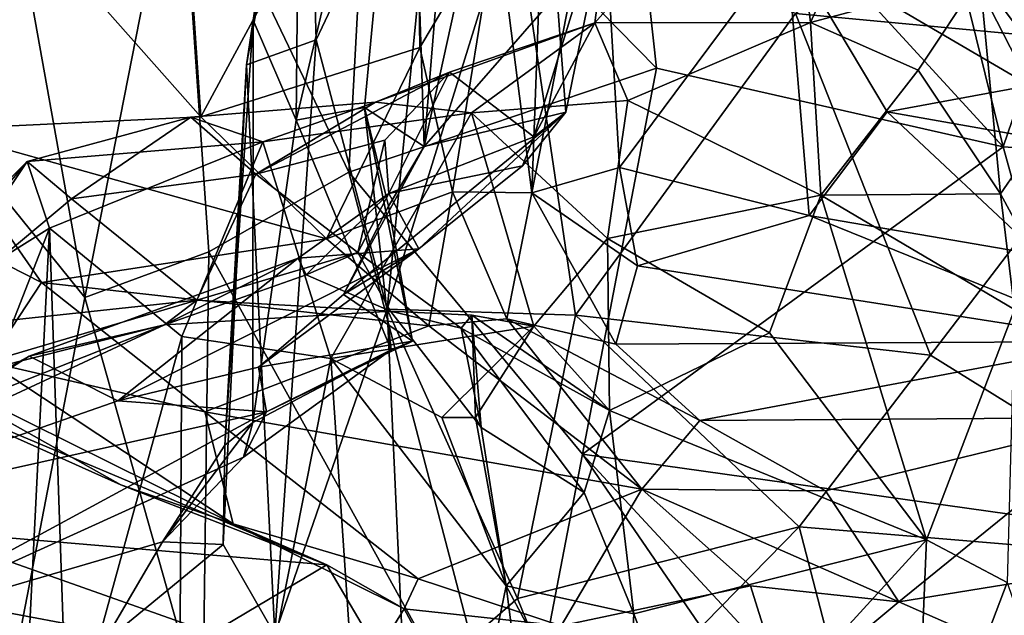
# Model space of a CAD drawing. Extents: x 0 to 16, y -1.4 to -0.5.
# Drawn here: x 5.6 to 6, y -1.1 to -0.9 of the extents above; entities that cross this region are included whole.
import ezdxf

# ---------------------------------------------------------------- set-up
doc = ezdxf.new("R2010")
doc.units = 0
doc.header["$MEASUREMENT"] = 0
doc.layers.add('1', color=7, linetype='Continuous')

msp = doc.modelspace()

# ---------------------------------------------------------------- linework, layer by layer
at = {"layer": '1'}
for points in [[(5.72883, -0.69551, 1.32467), (5.71017, -0.89283, 1.30292), (5.68094, -0.89829, 1.2179)], [(5.68094, -0.89829, 1.2179), (5.68231, -0.76594, 1.18733), (5.72883, -0.69551, 1.32467)], [(5.72883, -0.69551, 1.32467), (5.73574, -0.90956, 1.49606), (5.71017, -0.89283, 1.30292)], [(5.72883, -0.69551, 1.32467), (5.74833, -0.75656, 1.49192), (5.73574, -0.90956, 1.49606)], [(5.53809, -0.78156, 3.96611), (5.64025, -0.89688, 3.96214), (5.62748, -0.70761, 3.96526)], [(5.62748, -0.70761, 3.96526), (5.64025, -0.89688, 3.96214), (5.73189, -0.72697, 3.9776)], [(5.81906, -0.73065, 0.38939), (5.93358, -0.70869, 0.34346), (5.98335, -0.90973, 0.32143)], [(6.0523, -0.70784, 0.31011), (5.98335, -0.90973, 0.32143), (5.93358, -0.70869, 0.34346)], [(6.06039, -0.91506, 0.30528), (5.98335, -0.90973, 0.32143), (6.0523, -0.70784, 0.31011)], [(5.54349, -0.9158, 0.37831), (5.54608, -0.72631, 0.38259), (5.59064, -0.97413, 0.40393)], [(5.54608, -0.72631, 0.38259), (5.63105, -0.76896, 0.41414), (5.59064, -0.97413, 0.40393)], [(5.73388, -0.86727, 3.98258), (5.73189, -0.72697, 3.9776), (5.64025, -0.89688, 3.96214)], [(5.76679, -0.81201, 4.02144), (5.73189, -0.72697, 3.9776), (5.73388, -0.86727, 3.98258)], [(5.67229, -0.7917, 1.09252), (5.65978, -0.87463, 1.09789), (5.6856, -0.7311, 1.05315)], [(5.6856, -0.7311, 1.05315), (5.65978, -0.87463, 1.09789), (5.68955, -0.86403, 1.02417)], [(5.68955, -0.86403, 1.02417), (5.74239, -0.75221, 0.96289), (5.6856, -0.7311, 1.05315)], [(5.71264, -0.75137, 0.41326), (5.81906, -0.73065, 0.38939), (5.83508, -0.87603, 0.38744)], [(5.83508, -0.87603, 0.38744), (5.81906, -0.73065, 0.38939), (5.98335, -0.90973, 0.32143)], [(5.76679, -0.81201, 4.02144), (5.78177, -0.9294, 4.07391), (5.78856, -0.74344, 4.0867)], [(5.78856, -0.74344, 4.0867), (5.78177, -0.9294, 4.07391), (5.81119, -0.77848, 4.10773)], [(5.71264, -0.75137, 0.41326), (5.7035, -0.9205, 0.41399), (5.63105, -0.76896, 0.41414)], [(5.68955, -0.86403, 1.02417), (5.71985, -0.97913, 0.98052), (5.74239, -0.75221, 0.96289)], [(5.71264, -0.75137, 0.41326), (5.83508, -0.87603, 0.38744), (5.7035, -0.9205, 0.41399)], [(5.74239, -0.75221, 0.96289), (5.71985, -0.97913, 0.98052), (5.77428, -0.80402, 0.94003)], [(5.7488, -0.85006, 1.51683), (5.73574, -0.90956, 1.49606), (5.74833, -0.75656, 1.49192)], [(5.94618, -0.75731, 1.8272), (5.90087, -0.8566, 1.8459), (5.88974, -0.76531, 1.82032)], [(5.97332, -0.83724, 1.83038), (5.90087, -0.8566, 1.8459), (5.94618, -0.75731, 1.8272)], [(5.99232, -0.7545, 1.79536), (6.01123, -0.88764, 1.7908), (5.97332, -0.83724, 1.83038)], [(5.66261, -0.85551, 1.16167), (5.67229, -0.7917, 1.09252), (5.68231, -0.76594, 1.18733)], [(5.68094, -0.89829, 1.2179), (5.66261, -0.85551, 1.16167), (5.68231, -0.76594, 1.18733)], [(5.88974, -0.76531, 1.82032), (5.90087, -0.8566, 1.8459), (5.80869, -0.85676, 1.82025)], [(5.88974, -0.76531, 1.82032), (5.80869, -0.85676, 1.82025), (5.81696, -0.79374, 1.73875)], [(5.63105, -0.76896, 0.41414), (5.64363, -0.95468, 0.41511), (5.59064, -0.97413, 0.40393)], [(5.63105, -0.76896, 0.41414), (5.7035, -0.9205, 0.41399), (5.64363, -0.95468, 0.41511)], [(5.93558, -0.7681, 4.10058), (5.89066, -0.82255, 4.12616), (5.99473, -0.8835, 4.07424)], [(6.05252, -0.86753, 0.8104), (6.02715, -0.769, 0.81201), (5.89445, -0.85265, 0.86994)], [(5.98717, -0.7815, 4.08975), (5.93558, -0.7681, 4.10058), (5.99473, -0.8835, 4.07424)], [(5.81119, -0.77848, 4.10773), (5.78177, -0.9294, 4.07391), (5.81926, -0.9185, 4.10555)], [(5.89066, -0.82255, 4.12616), (5.81119, -0.77848, 4.10773), (5.81926, -0.9185, 4.10555)], [(5.52658, -0.90229, 3.95993), (5.64025, -0.89688, 3.96214), (5.53809, -0.78156, 3.96611)], [(5.66261, -0.85551, 1.16167), (5.65978, -0.87463, 1.09789), (5.67229, -0.7917, 1.09252)], [(5.7963, -0.89492, 1.66994), (5.81696, -0.79374, 1.73875), (5.78263, -0.9055, 1.76396)], [(5.81696, -0.79374, 1.73875), (5.80869, -0.85676, 1.82025), (5.78263, -0.9055, 1.76396)], [(5.7963, -0.89492, 1.66994), (5.79249, -0.84446, 1.6332), (5.81696, -0.79374, 1.73875)], [(5.77428, -0.80402, 0.94003), (5.71985, -0.97913, 0.98052), (5.8005, -0.9817, 0.92195)], [(5.8005, -0.9817, 0.92195), (5.89445, -0.85265, 0.86994), (5.77428, -0.80402, 0.94003)], [(5.76679, -0.81201, 4.02144), (5.73388, -0.86727, 3.98258), (5.74784, -0.92903, 3.98867)], [(5.74784, -0.92903, 3.98867), (5.78177, -0.9294, 4.07391), (5.76679, -0.81201, 4.02144)], [(5.89066, -0.82255, 4.12616), (5.81926, -0.9185, 4.10555), (5.9003, -0.93905, 4.10055)], [(5.99473, -0.8835, 4.07424), (5.89066, -0.82255, 4.12616), (5.93367, -0.89473, 4.1047)], [(5.89066, -0.82255, 4.12616), (5.9003, -0.93905, 4.10055), (5.93367, -0.89473, 4.1047)], [(5.94701, -0.87692, 1.8489), (5.90087, -0.8566, 1.8459), (5.97332, -0.83724, 1.83038)], [(5.98222, -0.9298, 1.84167), (5.94701, -0.87692, 1.8489), (5.97332, -0.83724, 1.83038)], [(5.97332, -0.83724, 1.83038), (6.01123, -0.88764, 1.7908), (5.98222, -0.9298, 1.84167)], [(5.79249, -0.84446, 1.6332), (5.73574, -0.90956, 1.49606), (5.7488, -0.85006, 1.51683)], [(5.79249, -0.84446, 1.6332), (5.7963, -0.89492, 1.66994), (5.73574, -0.90956, 1.49606)], [(5.9523, -0.99881, 0.84807), (5.89445, -0.85265, 0.86994), (5.8005, -0.9817, 0.92195)], [(5.9523, -0.99881, 0.84807), (6.05252, -0.86753, 0.8104), (5.89445, -0.85265, 0.86994)], [(5.65049, -1.03735, 1.14299), (5.65978, -0.87463, 1.09789), (5.66261, -0.85551, 1.16167)], [(5.65049, -1.03735, 1.14299), (5.66261, -0.85551, 1.16167), (5.66246, -1.02754, 1.19588)], [(5.66246, -1.02754, 1.19588), (5.66261, -0.85551, 1.16167), (5.68094, -0.89829, 1.2179)], [(5.715, -0.89068, 1.89293), (5.80869, -0.85676, 1.82025), (5.75605, -0.89522, 1.88266)], [(5.715, -0.89068, 1.89293), (5.74655, -0.87777, 1.83945), (5.80869, -0.85676, 1.82025)], [(5.74655, -0.87777, 1.83945), (5.78263, -0.9055, 1.76396), (5.80869, -0.85676, 1.82025)], [(5.75605, -0.89522, 1.88266), (5.80869, -0.85676, 1.82025), (5.82277, -0.88986, 1.85389)], [(5.82277, -0.88986, 1.85389), (5.80869, -0.85676, 1.82025), (5.90087, -0.8566, 1.8459)], [(5.90535, -0.93032, 1.85496), (5.82277, -0.88986, 1.85389), (5.90087, -0.8566, 1.8459)], [(5.90535, -0.93032, 1.85496), (5.90087, -0.8566, 1.8459), (5.94701, -0.87692, 1.8489)], [(5.68955, -0.86403, 1.02417), (5.65978, -0.87463, 1.09789), (5.67192, -1.11828, 1.03343)], [(5.67192, -1.11828, 1.03343), (5.71985, -0.97913, 0.98052), (5.68955, -0.86403, 1.02417)], [(5.69403, -0.94906, 3.95365), (5.73388, -0.86727, 3.98258), (5.64025, -0.89688, 3.96214)], [(5.73388, -0.86727, 3.98258), (5.69403, -0.94906, 3.95365), (5.74784, -0.92903, 3.98867)], [(6.0974, -1.08908, 0.78641), (6.05252, -0.86753, 0.8104), (5.9523, -0.99881, 0.84807)], [(5.64978, -1.07971, 1.10006), (5.67192, -1.11828, 1.03343), (5.65978, -0.87463, 1.09789)], [(5.65049, -1.03735, 1.14299), (5.64978, -1.07971, 1.10006), (5.65978, -0.87463, 1.09789)], [(5.74655, -0.87777, 1.83945), (5.66374, -0.92135, 1.86185), (5.71889, -0.90692, 1.80555)], [(5.715, -0.89068, 1.89293), (5.66374, -0.92135, 1.86185), (5.74655, -0.87777, 1.83945)], [(5.80348, -1.04118, 0.40145), (5.7035, -0.9205, 0.41399), (5.83508, -0.87603, 0.38744)], [(5.72067, -0.92966, 1.73259), (5.74655, -0.87777, 1.83945), (5.71889, -0.90692, 1.80555)], [(5.72067, -0.92966, 1.73259), (5.78263, -0.9055, 1.76396), (5.74655, -0.87777, 1.83945)], [(5.98335, -0.90973, 0.32143), (5.80348, -1.04118, 0.40145), (5.83508, -0.87603, 0.38744)], [(5.90535, -0.93032, 1.85496), (5.94701, -0.87692, 1.8489), (5.98222, -0.9298, 1.84167)], [(5.93367, -0.89473, 4.1047), (6.01937, -0.90984, 4.08808), (5.99473, -0.8835, 4.07424)], [(6.01123, -0.88764, 1.7908), (6.01113, -0.98325, 1.83312), (5.98222, -0.9298, 1.84167)], [(5.715, -0.89068, 1.89293), (5.66676, -0.90764, 1.96224), (5.63601, -0.89701, 1.95584)], [(5.63601, -0.89701, 1.95584), (5.66374, -0.92135, 1.86185), (5.715, -0.89068, 1.89293)], [(5.66676, -0.90764, 1.96224), (5.715, -0.89068, 1.89293), (5.75605, -0.89522, 1.88266)], [(5.75605, -0.89522, 1.88266), (5.82277, -0.88986, 1.85389), (5.81411, -0.94898, 1.85597)], [(5.90535, -0.93032, 1.85496), (5.81411, -0.94898, 1.85597), (5.82277, -0.88986, 1.85389)], [(5.75605, -0.89522, 1.88266), (5.69587, -1.00025, 1.94513), (5.66676, -0.90764, 1.96224)], [(5.68094, -0.89829, 1.2179), (5.71017, -0.89283, 1.30292), (5.72157, -0.99647, 1.30244)], [(5.78264, -0.98633, 1.85537), (5.69587, -1.00025, 1.94513), (5.75605, -0.89522, 1.88266)], [(5.73574, -0.90956, 1.49606), (5.7963, -0.89492, 1.66994), (5.70127, -0.97282, 1.44554)], [(5.70127, -0.97282, 1.44554), (5.7963, -0.89492, 1.66994), (5.73351, -0.95334, 1.59215)], [(5.71017, -0.89283, 1.30292), (5.73574, -0.90956, 1.49606), (5.72048, -0.93515, 1.4015)], [(5.72048, -0.93515, 1.4015), (5.73081, -0.99282, 1.34402), (5.71017, -0.89283, 1.30292)], [(5.71017, -0.89283, 1.30292), (5.73081, -0.99282, 1.34402), (5.72157, -0.99647, 1.30244)], [(5.73351, -0.95334, 1.59215), (5.7963, -0.89492, 1.66994), (5.77783, -0.91783, 1.68459)], [(5.81411, -0.94898, 1.85597), (5.78264, -0.98633, 1.85537), (5.75605, -0.89522, 1.88266)], [(5.78263, -0.9055, 1.76396), (5.77783, -0.91783, 1.68459), (5.7963, -0.89492, 1.66994)], [(5.93367, -0.89473, 4.1047), (5.9003, -0.93905, 4.10055), (5.99906, -0.95597, 4.07151)], [(5.93367, -0.89473, 4.1047), (5.99906, -0.95597, 4.07151), (6.01937, -0.90984, 4.08808)], [(5.52658, -0.90229, 3.95993), (5.69403, -0.94906, 3.95365), (5.64025, -0.89688, 3.96214)], [(5.566, -0.91594, 2.0063), (5.63601, -0.89701, 1.95584), (5.66676, -0.90764, 1.96224)], [(5.566, -0.91594, 2.0063), (5.5849, -0.93198, 1.91575), (5.63601, -0.89701, 1.95584)], [(5.63601, -0.89701, 1.95584), (5.5849, -0.93198, 1.91575), (5.66374, -0.92135, 1.86185)], [(5.66246, -1.02754, 1.19588), (5.68094, -0.89829, 1.2179), (5.72157, -0.99647, 1.30244)], [(5.52658, -0.90229, 3.95993), (5.50104, -0.93153, 3.92793), (5.57218, -0.96777, 3.93248)], [(5.57218, -0.96777, 3.93248), (5.69403, -0.94906, 3.95365), (5.52658, -0.90229, 3.95993)], [(5.566, -0.91594, 2.0063), (5.66676, -0.90764, 1.96224), (5.57558, -0.94454, 2.02638)], [(5.63208, -0.99085, 1.99555), (5.57558, -0.94454, 2.02638), (5.66676, -0.90764, 1.96224)], [(5.63208, -0.99085, 1.99555), (5.66676, -0.90764, 1.96224), (5.69587, -1.00025, 1.94513)], [(5.70737, -0.9549, 1.78703), (5.71889, -0.90692, 1.80555), (5.66374, -0.92135, 1.86185)], [(5.72067, -0.92966, 1.73259), (5.71889, -0.90692, 1.80555), (5.70737, -0.9549, 1.78703)], [(5.77783, -0.91783, 1.68459), (5.78263, -0.9055, 1.76396), (5.72067, -0.92966, 1.73259)], [(5.70127, -0.97282, 1.44554), (5.72048, -0.93515, 1.4015), (5.73574, -0.90956, 1.49606)], [(5.80348, -1.04118, 0.40145), (5.98335, -0.90973, 0.32143), (6.02865, -1.0728, 0.31513)], [(5.98335, -0.90973, 0.32143), (6.06039, -0.91506, 0.30528), (6.02865, -1.0728, 0.31513)], [(5.566, -0.91594, 2.0063), (5.44614, -1.03539, 1.96691), (5.51759, -0.98829, 1.87823)], [(5.50515, -0.98848, 2.03494), (5.44614, -1.03539, 1.96691), (5.566, -0.91594, 2.0063)], [(5.566, -0.91594, 2.0063), (5.57558, -0.94454, 2.02638), (5.50515, -0.98848, 2.03494)], [(5.566, -0.91594, 2.0063), (5.51759, -0.98829, 1.87823), (5.5849, -0.93198, 1.91575)], [(5.55957, -1.13503, 0.38771), (5.54349, -0.9158, 0.37831), (5.59064, -0.97413, 0.40393)], [(5.6385, -0.97534, 1.78543), (5.66374, -0.92135, 1.86185), (5.5849, -0.93198, 1.91575)], [(5.70737, -0.9549, 1.78703), (5.66374, -0.92135, 1.86185), (5.6385, -0.97534, 1.78543)], [(5.7035, -0.9205, 0.41399), (5.77453, -1.19144, 0.41977), (5.64363, -0.95468, 0.41511)], [(5.7035, -0.9205, 0.41399), (5.80348, -1.04118, 0.40145), (5.77453, -1.19144, 0.41977)], [(5.72067, -0.92966, 1.73259), (5.73351, -0.95334, 1.59215), (5.77783, -0.91783, 1.68459)], [(5.78177, -0.9294, 4.07391), (5.82696, -0.96056, 4.08722), (5.81926, -0.9185, 4.10555)], [(5.9003, -0.93905, 4.10055), (5.81926, -0.9185, 4.10555), (5.82696, -0.96056, 4.08722)], [(5.68189, -0.95726, 1.67831), (5.73351, -0.95334, 1.59215), (5.72067, -0.92966, 1.73259)], [(5.72067, -0.92966, 1.73259), (5.68533, -0.96442, 1.7301), (5.68189, -0.95726, 1.67831)], [(5.72067, -0.92966, 1.73259), (5.70737, -0.9549, 1.78703), (5.68533, -0.96442, 1.7301)], [(5.74784, -0.92903, 3.98867), (5.69403, -0.94906, 3.95365), (5.73768, -0.98626, 3.92591)], [(5.73768, -0.98626, 3.92591), (5.77104, -0.9832, 3.96744), (5.74784, -0.92903, 3.98867)], [(5.74784, -0.92903, 3.98867), (5.77104, -0.9832, 3.96744), (5.78177, -0.9294, 4.07391)], [(5.78177, -0.9294, 4.07391), (5.77104, -0.9832, 3.96744), (5.81772, -0.99414, 4.02596)], [(5.78177, -0.9294, 4.07391), (5.81772, -0.99414, 4.02596), (5.82696, -0.96056, 4.08722)], [(5.81411, -0.94898, 1.85597), (5.90535, -0.93032, 1.85496), (5.88338, -0.98931, 1.85285)], [(5.95046, -1.07782, 1.86895), (5.88338, -0.98931, 1.85285), (5.90535, -0.93032, 1.85496)], [(5.9882, -0.97926, 1.85573), (5.90535, -0.93032, 1.85496), (5.98222, -0.9298, 1.84167)], [(5.95046, -1.07782, 1.86895), (5.90535, -0.93032, 1.85496), (5.9882, -0.97926, 1.85573)], [(5.98222, -0.9298, 1.84167), (6.01113, -0.98325, 1.83312), (5.9882, -0.97926, 1.85573)], [(5.57218, -0.96777, 3.93248), (5.50104, -0.93153, 3.92793), (5.54963, -1.00179, 3.83861)], [(5.6385, -0.97534, 1.78543), (5.5849, -0.93198, 1.91575), (5.51759, -0.98829, 1.87823)], [(5.70127, -0.97282, 1.44554), (5.73081, -0.99282, 1.34402), (5.72048, -0.93515, 1.4015)], [(5.82696, -0.96056, 4.08722), (6.03342, -0.99299, 4.02923), (5.9003, -0.93905, 4.10055)], [(5.9003, -0.93905, 4.10055), (6.03342, -0.99299, 4.02923), (5.99906, -0.95597, 4.07151)], [(5.50515, -0.98848, 2.03494), (5.57558, -0.94454, 2.02638), (5.48317, -1.18086, 2.05117)], [(5.48317, -1.18086, 2.05117), (5.57558, -0.94454, 2.02638), (5.55706, -1.31696, 2.04074)], [(5.5833, -1.16868, 2.02833), (5.55706, -1.31696, 2.04074), (5.57558, -0.94454, 2.02638)], [(5.5833, -1.16868, 2.02833), (5.57558, -0.94454, 2.02638), (5.63208, -0.99085, 1.99555)], [(5.69403, -0.94906, 3.95365), (5.57218, -0.96777, 3.93248), (5.73768, -0.98626, 3.92591)], [(5.81493, -1.0224, 1.82781), (5.78264, -0.98633, 1.85537), (5.81411, -0.94898, 1.85597)], [(5.81411, -0.94898, 1.85597), (5.88338, -0.98931, 1.85285), (5.81493, -1.0224, 1.82781)], [(5.59064, -0.97413, 0.40393), (5.64363, -0.95468, 0.41511), (5.64117, -1.15297, 0.41996)], [(5.66491, -1.00388, 1.46304), (5.73351, -0.95334, 1.59215), (5.60472, -1.01837, 1.53523)], [(5.73351, -0.95334, 1.59215), (5.68189, -0.95726, 1.67831), (5.60472, -1.01837, 1.53523)], [(5.70737, -0.9549, 1.78703), (5.6385, -0.97534, 1.78543), (5.72134, -0.98002, 1.78829)], [(5.77453, -1.19144, 0.41977), (5.64117, -1.15297, 0.41996), (5.64363, -0.95468, 0.41511)], [(5.70127, -0.97282, 1.44554), (5.73351, -0.95334, 1.59215), (5.66491, -1.00388, 1.46304)], [(5.68533, -0.96442, 1.7301), (5.70737, -0.9549, 1.78703), (5.72134, -0.98002, 1.78829)], [(5.72134, -0.98002, 1.78829), (5.70737, -0.9549, 1.78703), (5.75149, -0.98732, 1.79953)], [(5.72134, -0.98002, 1.78829), (5.75149, -0.98732, 1.79953), (5.70737, -0.9549, 1.78703)], [(5.60472, -1.01837, 1.53523), (5.68189, -0.95726, 1.67831), (5.56686, -0.99916, 1.61624)], [(5.62468, -0.98576, 1.74816), (5.56686, -0.99916, 1.61624), (5.68189, -0.95726, 1.67831)], [(5.68533, -0.96442, 1.7301), (5.62468, -0.98576, 1.74816), (5.68189, -0.95726, 1.67831)], [(5.81772, -0.99414, 4.02596), (6.03342, -0.99299, 4.02923), (5.82696, -0.96056, 4.08722)], [(5.6419, -1.023, 3.82939), (5.57218, -0.96777, 3.93248), (5.54963, -1.00179, 3.83861)], [(5.57218, -0.96777, 3.93248), (5.6419, -1.023, 3.82939), (5.73768, -0.98626, 3.92591)], [(5.62468, -0.98576, 1.74816), (5.68533, -0.96442, 1.7301), (5.72134, -0.98002, 1.78829)], [(5.6385, -0.97534, 1.78543), (5.51759, -0.98829, 1.87823), (5.47753, -1.02284, 1.83624)], [(5.62468, -0.98576, 1.74816), (5.6385, -0.97534, 1.78543), (5.47753, -1.02284, 1.83624)], [(5.59064, -0.97413, 0.40393), (5.64117, -1.15297, 0.41996), (5.55957, -1.13503, 0.38771)], [(5.72134, -0.98002, 1.78829), (5.6385, -0.97534, 1.78543), (5.62468, -0.98576, 1.74816)], [(5.70127, -0.97282, 1.44554), (5.66491, -1.00388, 1.46304), (5.73081, -0.99282, 1.34402)], [(5.67192, -1.11828, 1.03343), (5.72754, -1.14464, 0.95968), (5.71985, -0.97913, 0.98052)], [(5.8005, -0.9817, 0.92195), (5.71985, -0.97913, 0.98052), (5.7757, -1.10281, 0.92796)], [(5.71985, -0.97913, 0.98052), (5.72754, -1.14464, 0.95968), (5.7757, -1.10281, 0.92796)], [(5.72134, -0.98002, 1.78829), (5.76008, -1.02978, 1.83538), (5.75609, -0.98168, 1.81135)], [(5.72134, -0.98002, 1.78829), (5.75149, -0.98732, 1.79953), (5.76008, -1.02978, 1.83538)], [(5.75609, -0.98168, 1.81135), (5.75149, -0.98732, 1.79953), (5.72134, -0.98002, 1.78829)], [(5.98509, -1.09599, 1.86364), (5.95046, -1.07782, 1.86895), (5.9882, -0.97926, 1.85573)], [(5.77104, -0.9832, 3.96744), (5.73768, -0.98626, 3.92591), (5.82877, -1.05607, 3.81917)], [(5.75609, -0.98168, 1.81135), (5.81493, -1.0224, 1.82781), (5.75149, -0.98732, 1.79953)], [(5.75776, -1.02544, 1.86474), (5.78264, -0.98633, 1.85537), (5.75609, -0.98168, 1.81135)], [(5.75776, -1.02544, 1.86474), (5.75609, -0.98168, 1.81135), (5.76008, -1.02978, 1.83538)], [(5.81493, -1.0224, 1.82781), (5.75609, -0.98168, 1.81135), (5.78264, -0.98633, 1.85537)], [(5.77104, -0.9832, 3.96744), (5.82877, -1.05607, 3.81917), (5.85356, -1.02675, 3.94822)], [(5.85356, -1.02675, 3.94822), (5.81772, -0.99414, 4.02596), (5.77104, -0.9832, 3.96744)], [(5.8005, -0.9817, 0.92195), (5.7757, -1.10281, 0.92796), (5.89602, -1.07216, 0.86791)], [(5.8005, -0.9817, 0.92195), (5.89602, -1.07216, 0.86791), (5.9523, -0.99881, 0.84807)], [(5.52152, -1.02681, 1.73847), (5.41216, -1.08462, 1.58005), (5.62468, -0.98576, 1.74816)], [(5.62468, -0.98576, 1.74816), (5.41216, -1.08462, 1.58005), (5.56686, -0.99916, 1.61624)], [(5.52152, -1.02681, 1.73847), (5.62468, -0.98576, 1.74816), (5.47753, -1.02284, 1.83624)], [(5.73768, -0.98626, 3.92591), (5.6419, -1.023, 3.82939), (5.82877, -1.05607, 3.81917)], [(5.78264, -0.98633, 1.85537), (5.74328, -1.02543, 1.89627), (5.69587, -1.00025, 1.94513)], [(5.74328, -1.02543, 1.89627), (5.78264, -0.98633, 1.85537), (5.75776, -1.02544, 1.86474)], [(5.80422, -1.05748, 1.83481), (5.76008, -1.02978, 1.83538), (5.75149, -0.98732, 1.79953)], [(5.81493, -1.0224, 1.82781), (5.80422, -1.05748, 1.83481), (5.75149, -0.98732, 1.79953)], [(5.95046, -1.07782, 1.86895), (5.81493, -1.0224, 1.82781), (5.88338, -0.98931, 1.85285)], [(5.60598, -1.05423, 3.68176), (5.65413, -1.07096, 3.74113), (5.49707, -0.99308, 3.77156)], [(5.60598, -1.05423, 3.68176), (5.49707, -0.99308, 3.77156), (5.49813, -1.00596, 3.74681)], [(5.65413, -1.07096, 3.74113), (5.54963, -1.00179, 3.83861), (5.49707, -0.99308, 3.77156)], [(5.63015, -1.33324, 2.00623), (5.5833, -1.16868, 2.02833), (5.63208, -0.99085, 1.99555)], [(5.63208, -0.99085, 1.99555), (5.69587, -1.00025, 1.94513), (5.63015, -1.33324, 2.00623)], [(5.66491, -1.00388, 1.46304), (5.66839, -1.02306, 1.39005), (5.73081, -0.99282, 1.34402)], [(5.73081, -0.99282, 1.34402), (5.66839, -1.02306, 1.39005), (5.72157, -0.99647, 1.30244)], [(6.03342, -0.99299, 4.02923), (5.81772, -0.99414, 4.02596), (5.85356, -1.02675, 3.94822)], [(6.03587, -1.02541, 3.94776), (6.03342, -0.99299, 4.02923), (5.85356, -1.02675, 3.94822)], [(5.66246, -1.02754, 1.19588), (5.72157, -0.99647, 1.30244), (5.65845, -1.04238, 1.26009)], [(5.66839, -1.02306, 1.39005), (5.65845, -1.04238, 1.26009), (5.72157, -0.99647, 1.30244)], [(5.41216, -1.08462, 1.58005), (5.45535, -1.07053, 1.48542), (5.56686, -0.99916, 1.61624)], [(5.45535, -1.07053, 1.48542), (5.60472, -1.01837, 1.53523), (5.56686, -0.99916, 1.61624)], [(5.65413, -1.07096, 3.74113), (5.6419, -1.023, 3.82939), (5.54963, -1.00179, 3.83861)], [(5.71938, -1.3474, 1.93312), (5.63015, -1.33324, 2.00623), (5.69587, -1.00025, 1.94513)], [(5.69587, -1.00025, 1.94513), (5.77086, -1.09749, 1.87361), (5.71938, -1.3474, 1.93312)], [(5.77086, -1.09749, 1.87361), (5.69587, -1.00025, 1.94513), (5.74328, -1.02543, 1.89627)], [(5.9523, -0.99881, 0.84807), (5.89602, -1.07216, 0.86791), (6.0974, -1.08908, 0.78641)], [(5.52082, -1.07378, 3.61559), (5.69409, -1.08846, 3.61305), (5.49813, -1.00596, 3.74681)], [(5.69409, -1.08846, 3.61305), (5.60598, -1.05423, 3.68176), (5.49813, -1.00596, 3.74681)], [(5.66491, -1.00388, 1.46304), (5.60472, -1.01837, 1.53523), (5.66839, -1.02306, 1.39005)], [(5.45535, -1.07053, 1.48542), (5.66839, -1.02306, 1.39005), (5.60472, -1.01837, 1.53523)], [(5.65413, -1.07096, 3.74113), (5.7332, -1.09447, 3.74095), (5.6419, -1.023, 3.82939)], [(5.6419, -1.023, 3.82939), (5.7332, -1.09447, 3.74095), (5.82877, -1.05607, 3.81917)], [(5.82538, -1.10942, 1.83293), (5.80422, -1.05748, 1.83481), (5.81493, -1.0224, 1.82781)], [(5.81493, -1.0224, 1.82781), (5.95046, -1.07782, 1.86895), (5.82538, -1.10942, 1.83293)], [(5.45535, -1.07053, 1.48542), (5.49734, -1.11569, 1.27109), (5.66839, -1.02306, 1.39005)], [(5.49734, -1.11569, 1.27109), (5.65845, -1.04238, 1.26009), (5.66839, -1.02306, 1.39005)], [(5.77086, -1.09749, 1.87361), (5.74328, -1.02543, 1.89627), (5.75776, -1.02544, 1.86474)], [(5.75776, -1.02544, 1.86474), (5.76008, -1.02978, 1.83538), (5.77086, -1.09749, 1.87361)], [(5.82877, -1.05607, 3.81917), (5.9074, -1.05683, 3.89416), (5.85356, -1.02675, 3.94822)], [(6.03587, -1.02541, 3.94776), (5.85356, -1.02675, 3.94822), (5.9074, -1.05683, 3.89416)], [(5.93873, -1.10433, 3.8326), (6.03587, -1.02541, 3.94776), (5.9074, -1.05683, 3.89416)], [(5.93873, -1.10433, 3.8326), (6.05482, -1.08543, 3.86272), (6.03587, -1.02541, 3.94776)], [(5.65049, -1.03735, 1.14299), (5.66246, -1.02754, 1.19588), (5.62392, -1.07862, 1.18627)], [(5.65845, -1.04238, 1.26009), (5.62392, -1.07862, 1.18627), (5.66246, -1.02754, 1.19588)], [(5.77086, -1.09749, 1.87361), (5.76008, -1.02978, 1.83538), (5.80422, -1.05748, 1.83481)], [(5.62392, -1.07862, 1.18627), (5.64978, -1.07971, 1.10006), (5.65049, -1.03735, 1.14299)], [(5.62392, -1.07862, 1.18627), (5.65845, -1.04238, 1.26009), (5.49734, -1.11569, 1.27109)], [(5.77453, -1.19144, 0.41977), (5.80348, -1.04118, 0.40145), (5.8684, -1.13593, 0.3874)], [(5.8684, -1.13593, 0.3874), (5.80348, -1.04118, 0.40145), (5.99619, -1.24906, 0.34557)], [(5.99619, -1.24906, 0.34557), (5.80348, -1.04118, 0.40145), (6.02865, -1.0728, 0.31513)], [(5.65413, -1.07096, 3.74113), (5.60598, -1.05423, 3.68176), (5.69409, -1.08846, 3.61305)], [(5.7332, -1.09447, 3.74095), (5.79426, -1.11451, 3.75574), (5.82877, -1.05607, 3.81917)], [(5.82877, -1.05607, 3.81917), (5.79426, -1.11451, 3.75574), (5.87529, -1.09745, 3.80339)], [(5.87529, -1.09745, 3.80339), (5.93873, -1.10433, 3.8326), (5.82877, -1.05607, 3.81917)], [(5.82877, -1.05607, 3.81917), (5.93873, -1.10433, 3.8326), (5.9074, -1.05683, 3.89416)], [(5.82538, -1.10942, 1.83293), (5.77086, -1.09749, 1.87361), (5.80422, -1.05748, 1.83481)], [(5.72719, -1.10732, 3.69173), (5.65413, -1.07096, 3.74113), (5.69409, -1.08846, 3.61305)], [(5.7332, -1.09447, 3.74095), (5.65413, -1.07096, 3.74113), (5.72719, -1.10732, 3.69173)], [(5.80222, -1.16812, 0.8953), (5.89602, -1.07216, 0.86791), (5.7757, -1.10281, 0.92796)], [(5.80222, -1.16812, 0.8953), (5.92494, -1.18318, 0.83619), (5.89602, -1.07216, 0.86791)], [(6.0974, -1.08908, 0.78641), (5.89602, -1.07216, 0.86791), (5.92494, -1.18318, 0.83619)], [(5.6449, -1.1177, 3.53957), (5.52082, -1.07378, 3.61559), (5.51015, -1.11336, 3.5141)], [(5.6449, -1.1177, 3.53957), (5.69409, -1.08846, 3.61305), (5.52082, -1.07378, 3.61559)], [(5.49734, -1.11569, 1.27109), (5.59853, -1.122, 1.11901), (5.62392, -1.07862, 1.18627)], [(5.62392, -1.07862, 1.18627), (5.59853, -1.122, 1.11901), (5.64978, -1.07971, 1.10006)], [(5.64978, -1.07971, 1.10006), (5.59853, -1.122, 1.11901), (5.67192, -1.11828, 1.03343)], [(5.85338, -1.18419, 1.84545), (5.82538, -1.10942, 1.83293), (5.95046, -1.07782, 1.86895)], [(5.85338, -1.18419, 1.84545), (5.95046, -1.07782, 1.86895), (5.94536, -1.20049, 1.871)], [(5.98509, -1.09599, 1.86364), (5.94536, -1.20049, 1.871), (5.95046, -1.07782, 1.86895)], [(6.05482, -1.08543, 3.86272), (5.93873, -1.10433, 3.8326), (6.01286, -1.13696, 3.81869)], [(5.50309, -1.0884, 2.49253), (5.56412, -1.13715, 2.51118), (5.49082, -1.14041, 2.56964)], [(5.56412, -1.13715, 2.51118), (5.50309, -1.0884, 2.49253), (5.53069, -1.10389, 2.45583)], [(5.71595, -1.12551, 3.61144), (5.69409, -1.08846, 3.61305), (5.6449, -1.1177, 3.53957)], [(5.69409, -1.08846, 3.61305), (5.71595, -1.12551, 3.61144), (5.72719, -1.10732, 3.69173)], [(5.92494, -1.18318, 0.83619), (6.095, -1.15786, 0.77664), (6.0974, -1.08908, 0.78641)], [(5.7332, -1.09447, 3.74095), (5.72719, -1.10732, 3.69173), (5.79426, -1.11451, 3.75574)], [(5.77086, -1.09749, 1.87361), (5.79059, -1.2536, 1.86147), (5.71938, -1.3474, 1.93312)], [(5.77086, -1.09749, 1.87361), (5.82538, -1.10942, 1.83293), (5.82126, -1.19146, 1.84417)], [(5.82126, -1.19146, 1.84417), (5.79059, -1.2536, 1.86147), (5.77086, -1.09749, 1.87361)], [(5.87529, -1.09745, 3.80339), (5.79426, -1.11451, 3.75574), (5.89012, -1.14469, 3.79886)], [(5.93873, -1.10433, 3.8326), (5.87529, -1.09745, 3.80339), (5.89012, -1.14469, 3.79886)], [(5.98509, -1.09599, 1.86364), (6.01409, -1.18142, 1.85793), (5.94536, -1.20049, 1.871)], [(5.7757, -1.10281, 0.92796), (5.72754, -1.14464, 0.95968), (5.80222, -1.16812, 0.8953)], [(5.53069, -1.10389, 2.45583), (5.52638, -1.11064, 2.41446), (5.61698, -1.12007, 2.46874)], [(5.61698, -1.12007, 2.46874), (5.56412, -1.13715, 2.51118), (5.53069, -1.10389, 2.45583)], [(6.01286, -1.13696, 3.81869), (5.93873, -1.10433, 3.8326), (5.89012, -1.14469, 3.79886)], [(5.72719, -1.10732, 3.69173), (5.71595, -1.12551, 3.61144), (5.74652, -1.14326, 3.69605)], [(5.79426, -1.11451, 3.75574), (5.72719, -1.10732, 3.69173), (5.74652, -1.14326, 3.69605)], [(5.85338, -1.18419, 1.84545), (5.82126, -1.19146, 1.84417), (5.82538, -1.10942, 1.83293)]]:
    msp.add_3dface(points, dxfattribs=at)

doc.saveas('drawing.dxf')
